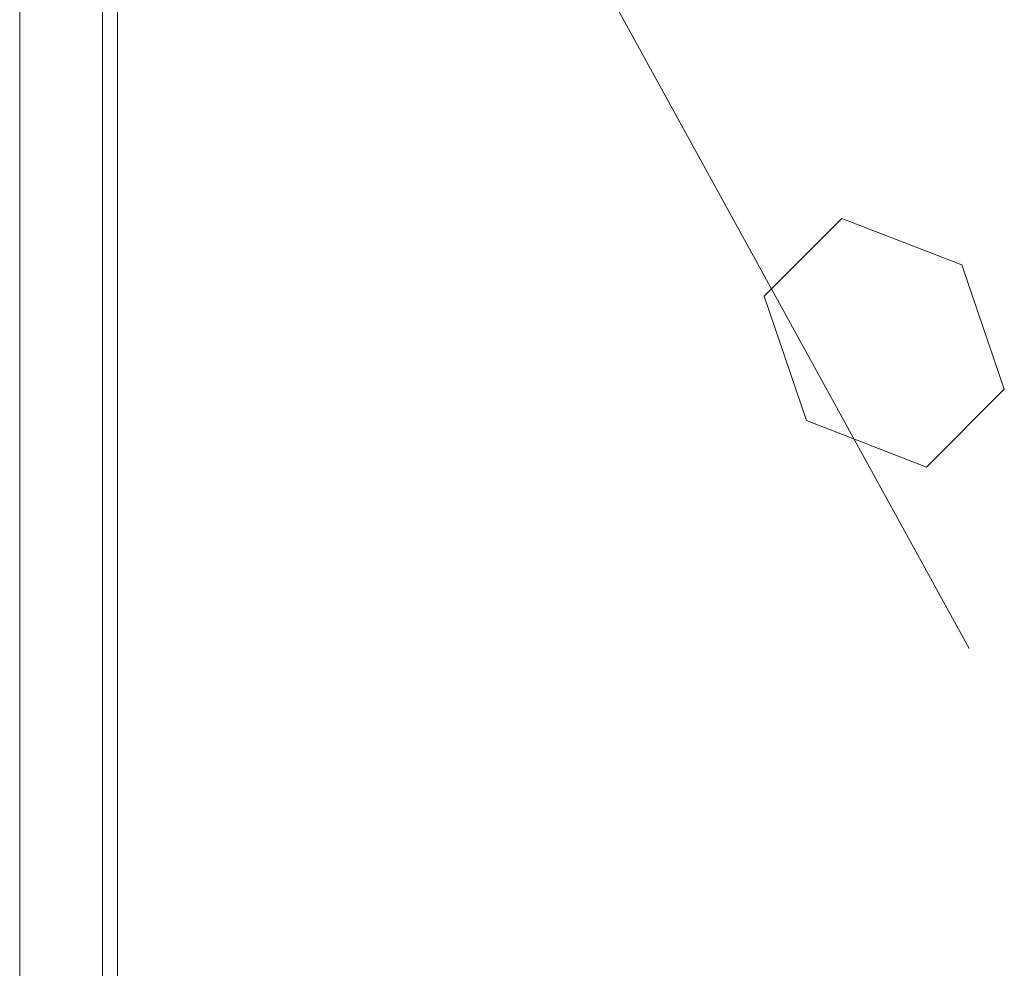
# Model space of a CAD drawing. Units: inches. Extents: x 0 to 128, y 0 to 80.
# Drawn here: x 108 to 109, y 69 to 69 of the extents above; entities that cross this region are included whole.
import ezdxf

# ---------------------------------------------------------------- set-up
doc = ezdxf.new("R2010")
doc.units = ezdxf.units.IN
doc.header["$MEASUREMENT"] = 0

msp = doc.modelspace()

# ---------------------------------------------------------------- linework, layer by layer
at = {"color": 0, "linetype": 'Continuous', "lineweight": 0, "extrusion": (0, 0.902072, -0.431585)}
for p, q in [((108.28327, 73.26986), (108.28327, 62.92331)), ((108.28327, 73.26986), (108.28327, 62.92331)), ((108.35939, 73.21668), (108.35939, 62.87013)), ((108.37301, 70.50201), (108.37301, 68.18954)), ((108.37301, 68.18954), (108.37301, 70.50201)), ((108.67889, 69.6729), (109.15513, 68.80651)), ((109.03824, 69.20125), (108.96691, 69.12983)), ((109.03824, 69.20125), (108.96691, 69.12983)), ((109.14846, 69.15853), (109.03824, 69.20125)), ((109.14846, 69.15853), (109.03824, 69.20125)), ((109.18733, 69.0444), (109.14846, 69.15853)), ((109.18733, 69.0444), (109.14846, 69.15853)), ((108.96691, 69.12983), (109.00578, 69.0157)), ((108.96691, 69.12983), (109.00578, 69.0157)), ((109.11599, 68.97298), (109.18733, 69.0444)), ((109.11599, 68.97298), (109.18733, 69.0444)), ((109.00578, 69.0157), (109.11599, 68.97298)), ((109.00578, 69.0157), (109.11599, 68.97298))]:
    msp.add_line(p, q, dxfattribs=at)

doc.saveas('drawing.dxf')
